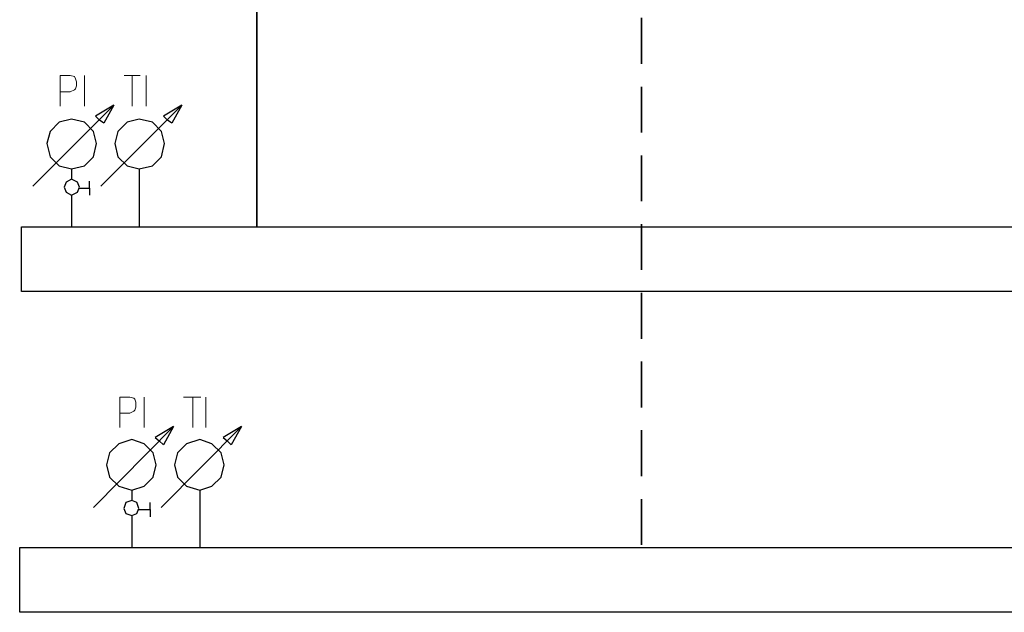
# Model space of a CAD drawing. Units: millimetres. Extents: x -39795 to -22176, y 4679 to 13741.
# Drawn here: x -31965 to -30890, y 9714 to 10361 of the extents above; entities that cross this region are included whole.
import ezdxf

# ---------------------------------------------------------------- set-up
doc = ezdxf.new("R2010")
doc.units = ezdxf.units.MM
doc.linetypes.add('DASHED', pattern=[0.75, 0.5, -0.25])
doc.layers.add('1', color=130, linetype='Continuous')
doc.layers.add('2DH_SYM', color=41, linetype='Continuous')
for name, color, linetype, lineweight in [('2DH_PLS_P', 170, 'DASHED', 35), ('2DH_PLS_Z', 240, 'Continuous', 35), ('2DS_PLS_CW', 20, 'Continuous', 35)]:
    doc.layers.add(name, color=color, linetype=linetype, lineweight=lineweight)

msp = doc.modelspace()

# ---------------------------------------------------------------- linework, layer by layer
at = {"layer": '1', "color": 133, "lineweight": 0}
for points in [[(-31920.7, 10299.6), (-31920.7, 10266.4)], [(-31920.7, 10299.6), (-31909.7, 10299.6), (-31905.2, 10298.5), (-31904.1, 10296.2), (-31903, 10292.9), (-31903, 10288.5), (-31904.1, 10285.2), (-31905.2, 10284.1), (-31909.7, 10281.9), (-31920.7, 10281.9)], [(-31894.2, 10299.6), (-31894.2, 10266.4)], [(-31851, 10299.6), (-31833.3, 10299.6)], [(-31842.2, 10299.6), (-31842.2, 10266.4)], [(-31826.7, 10299.6), (-31826.7, 10266.4)], [(-31855.7, 9948.8), (-31855.7, 9915.6)], [(-31855.7, 9948.8), (-31844.6, 9948.8), (-31840.2, 9947.7), (-31839.1, 9946.6), (-31838, 9943.3), (-31838, 9937.7), (-31839.1, 9934.4), (-31840.2, 9933.3), (-31844.6, 9931.1), (-31855.7, 9931.1)], [(-31829.1, 9948.8), (-31829.1, 9915.6)], [(-31786, 9948.8), (-31767.2, 9948.8)], [(-31776, 9948.8), (-31776, 9915.6)], [(-31761.7, 9948.8), (-31761.7, 9915.6)]]:
    msp.add_lwpolyline(points, dxfattribs=at)
at = {"layer": '2DH_PLS_P', "ltscale": 100}
msp.add_line((-31286.1, 9787.5), (-31286.1, 10677.9), dxfattribs=at)
at = {"layer": '2DH_PLS_P', "linetype": 'ByBlock', "lineweight": -2}
msp.add_lwpolyline([(-31964.9, 9784.7), (-29078.1, 9784.7), (-29078.1, 9713.9), (-31964.9, 9713.9), (-31964.9, 9784.7)], close=True, dxfattribs=at)
at = {"layer": '2DH_PLS_Z'}
for points in [[(-31706.1, 10143.5), (-31706.1, 10667.9), (-31706.1, 10677.9)], [(-31706.1, 10134.7), (-31706.1, 10204.4)]]:
    msp.add_lwpolyline(points, dxfattribs=at)
at = {"layer": '2DH_SYM'}
for points in [[(-31950.6, 10179), (-31862.1, 10267.5)], [(-31862.1, 10267.5), (-31882, 10255.3)], [(-31876.5, 10179), (-31787.9, 10267.5)], [(-31862.1, 10267.5), (-31873.1, 10247.6)], [(-31787.9, 10267.5), (-31807.9, 10255.3)], [(-31787.9, 10267.5), (-31799, 10247.6)], [(-31882, 10255.3), (-31877.6, 10250.9)], [(-31807.9, 10255.3), (-31803.4, 10250.9)], [(-31873.1, 10247.6), (-31877.6, 10250.9)], [(-31799, 10247.6), (-31803.4, 10250.9)], [(-31908.5, 10197.8), (-31908.5, 10186.7)], [(-31834.4, 10197.8), (-31834.4, 10134.7)], [(-31888.6, 10176.7), (-31888.6, 10184.5)], [(-31908.5, 10169), (-31908.5, 10134.7)], [(-31899.7, 10176.7), (-31888.6, 10176.7)], [(-31888.6, 10176.7), (-31888.6, 10169)], [(-31884.5, 9828.2), (-31797.1, 9916.7)], [(-31797.1, 9916.7), (-31817, 9904.6)], [(-31810.3, 9828.2), (-31722.9, 9916.7)], [(-31797.1, 9916.7), (-31808.1, 9896.8)], [(-31722.9, 9916.7), (-31742.8, 9904.6)], [(-31722.9, 9916.7), (-31734, 9896.8)], [(-31817, 9904.6), (-31812.5, 9901.2)], [(-31808.1, 9896.8), (-31812.5, 9901.2)], [(-31742.8, 9904.6), (-31738.4, 9901.2)], [(-31734, 9896.8), (-31738.4, 9901.2)], [(-31842.4, 9847), (-31842.4, 9835.9)], [(-31768.3, 9847), (-31768.3, 9783.9)], [(-31822.5, 9826), (-31822.5, 9833.7)], [(-31834.7, 9826), (-31822.5, 9826)], [(-31822.5, 9826), (-31822.5, 9818.2)], [(-31842.4, 9819.4), (-31842.4, 9783.9)]]:
    msp.add_lwpolyline(points, dxfattribs=at)
for points in [[(-31880.9, 10225.4), (-31884.2, 10238.7), (-31894.2, 10248.7), (-31908.5, 10252), (-31921.8, 10248.7), (-31931.8, 10238.7), (-31935.1, 10225.4), (-31931.8, 10211), (-31921.8, 10201.1), (-31908.5, 10197.8), (-31894.2, 10201.1), (-31884.2, 10211), (-31880.9, 10225.4)], [(-31806.8, 10225.4), (-31810.1, 10238.7), (-31820, 10248.7), (-31834.4, 10252), (-31847.7, 10248.7), (-31857.7, 10238.7), (-31861, 10225.4), (-31857.7, 10211), (-31847.7, 10201.1), (-31834.4, 10197.8), (-31820, 10201.1), (-31810.1, 10211), (-31806.8, 10225.4)], [(-31899.7, 10177.9), (-31901.9, 10183.4), (-31908.5, 10186.7), (-31914.1, 10183.4), (-31916.3, 10177.9), (-31914.1, 10172.3), (-31908.5, 10169), (-31901.9, 10172.3), (-31899.7, 10177.9)], [(-31815.9, 9874.7), (-31819.2, 9888), (-31829.1, 9897.9), (-31842.4, 9902.3), (-31856.8, 9897.9), (-31866.8, 9888), (-31870.1, 9874.7), (-31866.8, 9861.4), (-31856.8, 9851.4), (-31842.4, 9847), (-31829.1, 9851.4), (-31819.2, 9861.4), (-31815.9, 9874.7)], [(-31741.7, 9874.7), (-31745.1, 9888), (-31755, 9897.9), (-31768.3, 9902.3), (-31782.7, 9897.9), (-31792.6, 9888), (-31796, 9874.7), (-31792.6, 9861.4), (-31782.7, 9851.4), (-31768.3, 9847), (-31755, 9851.4), (-31745.1, 9861.4), (-31741.7, 9874.7)], [(-31834.7, 9827.1), (-31836.9, 9833.7), (-31842.4, 9835.9), (-31849.1, 9833.7), (-31851.3, 9827.1), (-31849.1, 9821.6), (-31842.4, 9819.4), (-31836.9, 9821.6), (-31834.7, 9827.1)]]:
    msp.add_lwpolyline(points, close=True, dxfattribs=at)
at = {"layer": '2DS_PLS_CW', "lineweight": -2}
msp.add_lwpolyline([(-31962.8, 10134.7), (-29076, 10134.7), (-29076, 10063.9), (-31962.8, 10063.9), (-31962.8, 10134.7)], close=True, dxfattribs=at)

doc.saveas('drawing.dxf')
